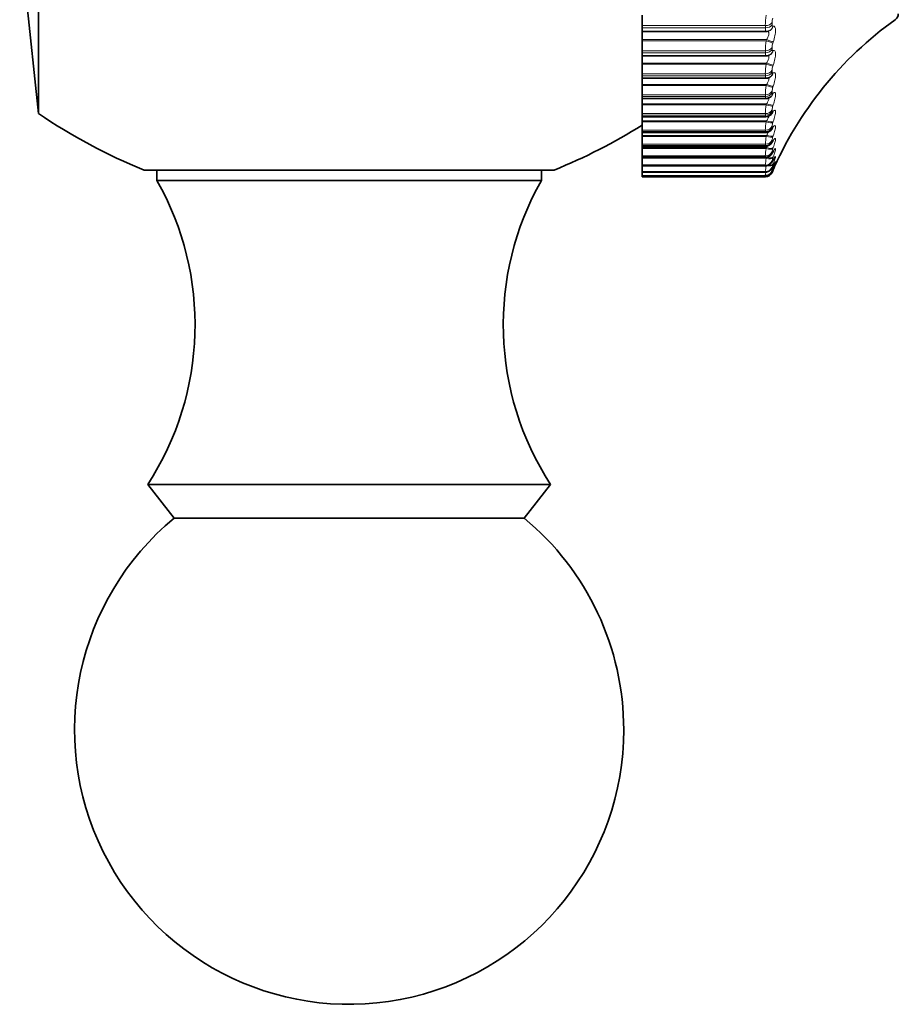
# Model space of a CAD drawing. Units: millimetres. Extents: x 0 to 786, y 0 to 1164.
# Drawn here: x 758 to 782, y 791 to 818 of the extents above; entities that cross this region are included whole.
import ezdxf

# ---------------------------------------------------------------- set-up
doc = ezdxf.new("R2010")
doc.units = ezdxf.units.MM
doc.layers.add('DV5_Défaut', color=7, linetype='Continuous')
doc.layers.add('Défaut', color=7, linetype='Continuous')

# ---------------------------------------------------------------- blocks, each defined once
blk = doc.blocks.new('SE4')
at = {"layer": 'DV5_Défaut', "color": 7, "linetype": 'Continuous', "lineweight": 35}
for p, q in [((758.308, 815.285), (758.308, 840.02)), ((757.796, 820.153), (758.308, 815.285)), ((774.796, 817.964), (774.796, 817.682)), ((774.796, 817.619), (774.796, 817.682)), ((774.796, 817.619), (774.796, 817.518)), ((774.796, 817.518), (774.796, 817.299)), ((774.796, 817.518), (778.183, 817.518)), ((778.246, 817.528), (778.255, 817.531)), ((774.796, 817.299), (774.796, 817.27)), ((774.796, 817.27), (774.796, 816.996)), ((774.796, 816.938), (774.796, 816.996)), ((774.796, 816.938), (774.796, 816.854)), ((774.796, 816.854), (774.796, 816.658)), ((774.796, 816.854), (778.179, 816.854)), ((778.279, 816.879), (778.288, 816.883)), ((774.796, 816.658), (774.796, 816.629)), ((774.796, 816.629), (774.796, 816.365)), ((774.796, 816.312), (774.796, 816.365)), ((774.796, 816.312), (774.796, 816.243)), ((774.796, 816.243), (774.796, 816.073)), ((774.796, 816.243), (778.176, 816.243)), ((778.305, 816.286), (778.314, 816.292)), ((774.796, 816.073), (774.796, 816.044)), ((774.796, 816.044), (774.796, 815.791)), ((774.796, 815.743), (774.796, 815.791)), ((774.796, 815.743), (774.796, 815.688)), ((774.796, 815.688), (774.796, 815.547)), ((774.796, 815.688), (778.174, 815.688)), ((774.796, 815.547), (774.796, 815.519)), ((774.796, 815.519), (774.796, 815.277)), ((774.796, 815.235), (774.796, 815.277)), ((774.796, 815.235), (774.796, 815.193)), ((774.796, 815.193), (774.796, 815.083)), ((774.796, 815.193), (778.172, 815.193)), ((774.796, 815.083), (774.796, 815.055)), ((774.796, 815.055), (774.796, 814.827)), ((774.796, 814.79), (774.796, 814.827)), ((774.796, 814.759), (774.796, 814.79)), ((774.796, 814.759), (774.796, 814.683)), ((774.796, 814.759), (778.17, 814.759)), ((774.796, 814.683), (774.796, 814.656)), ((774.796, 814.656), (774.796, 814.442)), ((774.796, 814.411), (774.796, 814.442)), ((774.796, 814.389), (774.796, 814.411)), ((774.796, 814.389), (774.796, 814.349)), ((774.796, 814.389), (778.168, 814.389)), ((774.796, 814.349), (774.796, 814.322)), ((774.796, 814.322), (774.796, 814.124)), ((774.796, 814.099), (774.796, 814.124)), ((774.796, 814.085), (774.796, 814.099)), ((774.796, 814.085), (778.166, 814.085)), ((774.796, 814.083), (774.796, 814.057)), ((774.796, 814.057), (774.796, 813.875)), ((761.196, 813.737), (772.396, 813.737)), ((761.546, 813.737), (761.546, 813.453)), ((772.046, 813.453), (772.046, 813.737)), ((774.796, 813.856), (774.796, 813.875)), ((774.796, 813.849), (774.796, 813.856)), ((774.796, 813.849), (774.796, 813.696)), ((774.796, 813.849), (778.166, 813.849)), ((761.546, 813.453), (772.046, 813.453)), ((774.796, 813.684), (774.796, 813.696)), ((774.796, 813.68), (774.796, 813.684)), ((774.796, 813.68), (774.796, 813.588)), ((774.796, 813.68), (778.165, 813.68)), ((774.796, 813.582), (774.796, 813.588)), ((774.796, 813.582), (774.796, 813.553)), ((774.796, 813.582), (774.796, 813.582)), ((774.796, 813.582), (778.164, 813.582)), ((778.164, 813.553), (774.796, 813.553)), ((761.296, 805.153), (772.296, 805.153)), ((761.296, 805.153), (762.016, 804.232)), ((771.576, 804.232), (772.296, 805.153)), ((762.016, 804.232), (771.576, 804.232))]:
    blk.add_line(p, q, dxfattribs=at)
at = {"layer": 'DV5_Défaut', "color": 7, "linetype": 'Continuous', "lineweight": 18}
for p, q in [((778.347, 817.768), (778.347, 817.705)), ((778.164, 817.682), (774.796, 817.682)), ((778.164, 817.619), (774.796, 817.619)), ((778.164, 817.619), (778.164, 817.682)), ((778.37, 817.661), (778.38, 817.664)), ((778.197, 817.299), (774.796, 817.299)), ((778.187, 817.27), (774.796, 817.27)), ((778.187, 817.27), (778.197, 817.299)), ((778.38, 817.233), (778.37, 817.205)), ((778.164, 816.996), (774.796, 816.996)), ((778.164, 816.938), (778.164, 816.996)), ((778.347, 817.088), (778.347, 817.03)), ((778.37, 816.995), (778.38, 816.999)), ((778.164, 816.938), (774.796, 816.938)), ((778.197, 816.658), (774.796, 816.658)), ((778.187, 816.629), (774.796, 816.629)), ((778.187, 816.629), (778.197, 816.658)), ((778.347, 816.462), (778.347, 816.409)), ((778.38, 816.603), (778.37, 816.574)), ((778.164, 816.365), (774.796, 816.365)), ((778.164, 816.312), (774.796, 816.312)), ((778.164, 816.312), (778.164, 816.365)), ((778.37, 816.383), (778.38, 816.389)), ((778.197, 816.073), (774.796, 816.073)), ((778.187, 816.044), (774.796, 816.044)), ((778.187, 816.044), (778.197, 816.073)), ((778.347, 815.892), (778.347, 815.845)), ((778.38, 816.029), (778.37, 816.001)), ((778.164, 815.791), (774.796, 815.791)), ((778.164, 815.743), (774.796, 815.743)), ((778.164, 815.743), (778.164, 815.791)), ((778.37, 815.828), (778.38, 815.836)), ((778.197, 815.547), (774.796, 815.547)), ((778.187, 815.519), (774.796, 815.519)), ((778.187, 815.519), (778.197, 815.547)), ((778.347, 815.383), (778.347, 815.341)), ((778.38, 815.514), (778.37, 815.486)), ((778.37, 815.333), (778.38, 815.344)), ((778.164, 815.277), (774.796, 815.277)), ((778.164, 815.235), (774.796, 815.235)), ((778.197, 815.083), (774.796, 815.083)), ((778.164, 815.235), (778.164, 815.277)), ((778.187, 815.055), (778.197, 815.083)), ((778.38, 815.061), (778.37, 815.034)), ((778.187, 815.055), (774.796, 815.055)), ((778.164, 814.827), (774.796, 814.827)), ((778.164, 814.79), (778.164, 814.827)), ((778.347, 814.937), (778.347, 814.9)), ((778.37, 814.901), (778.38, 814.914)), ((778.164, 814.79), (774.796, 814.79)), ((778.197, 814.683), (774.796, 814.683)), ((778.187, 814.656), (774.796, 814.656)), ((778.187, 814.656), (778.197, 814.683)), ((778.347, 814.555), (778.347, 814.524)), ((778.38, 814.672), (778.37, 814.646)), ((778.37, 814.534), (778.38, 814.548)), ((778.164, 814.442), (774.796, 814.442)), ((778.164, 814.411), (774.796, 814.411)), ((778.197, 814.349), (774.796, 814.349)), ((778.187, 814.322), (774.796, 814.322)), ((778.164, 814.411), (778.164, 814.442)), ((778.187, 814.322), (778.197, 814.349)), ((778.38, 814.35), (778.37, 814.324)), ((778.164, 814.124), (774.796, 814.124)), ((778.164, 814.099), (774.796, 814.099)), ((778.197, 814.083), (774.796, 814.083)), ((778.187, 814.057), (774.796, 814.057)), ((778.164, 814.099), (778.164, 814.124)), ((778.187, 814.057), (778.197, 814.083)), ((778.347, 814.239), (778.347, 814.215)), ((778.347, 813.993), (778.347, 813.974)), ((778.37, 814.234), (778.38, 814.25)), ((778.38, 814.095), (778.37, 814.07)), ((778.37, 814.003), (778.38, 814.02)), ((778.164, 813.875), (774.796, 813.875)), ((778.164, 813.856), (774.796, 813.856)), ((778.164, 813.856), (778.164, 813.875)), ((778.347, 813.816), (778.347, 813.803)), ((778.37, 813.727), (778.347, 813.673)), ((778.38, 813.909), (778.37, 813.885)), ((778.37, 813.84), (778.38, 813.86)), ((778.38, 813.794), (778.37, 813.771)), ((778.37, 813.749), (778.38, 813.769)), ((778.38, 813.749), (778.37, 813.727)), ((778.164, 813.696), (774.796, 813.696)), ((778.164, 813.684), (774.796, 813.684)), ((778.164, 813.588), (774.796, 813.588)), ((778.164, 813.582), (774.796, 813.582)), ((778.164, 813.684), (778.164, 813.696)), ((778.164, 813.582), (778.164, 813.588)), ((778.347, 813.709), (778.347, 813.703))]:
    blk.add_line(p, q, dxfattribs=at)
for centre, radius, start, end in [((780.278, 817.647), 2.115, 171.3767, 179.0326), ((778.756, 817.752), 0.409, 160.4927, 177.7322), ((780.254, 816.954), 2.09, 171.3024, 178.8308), ((778.751, 817.068), 0.404, 160.3196, 177.2733), ((780.215, 816.315), 2.052, 171.1883, 178.599), ((778.743, 816.439), 0.397, 160.0603, 176.7448), ((780.164, 815.732), 2.001, 171.0336, 178.327), ((778.734, 815.866), 0.387, 159.7135, 176.1231), ((780.105, 815.209), 1.943, 170.8372, 178.0006), ((778.723, 815.353), 0.377, 159.2782, 175.3763), ((780.042, 814.748), 1.88, 170.5988, 177.5995), ((778.711, 814.901), 0.366, 158.7556, 174.4589), ((779.984, 814.349), 1.822, 170.3198, 177.094), ((778.701, 814.513), 0.356, 158.1516, 173.3044), ((779.943, 814.013), 1.783, 170.0064, 176.4383), ((778.694, 814.19), 0.35, 157.4843, 171.8121), ((779.948, 813.736), 1.79, 169.6757, 175.5587), ((778.697, 813.93), 0.355, 156.7975, 169.821), ((780.079, 813.506), 1.925, 169.3702, 174.3278), ((778.725, 813.729), 0.388, 156.193, 167.0608), ((778.855, 813.554), 0.53, 155.9083, 163.0433), ((780.711, 813.253), 2.57, 170.6362, 172.5082), ((810.66, 807.609), 33.035, 169.5953, 169.6348)]:
    blk.add_arc(centre, radius, start, end, dxfattribs=at)
at = {"layer": 'DV5_Défaut', "color": 7, "linetype": 'Continuous', "lineweight": 35}
for centre, radius, start, end in [((787.527, 809.708), 10, 125.5571, 156.633), ((781.596, 818.006), 0.2, 305.5571, 0), ((779.15, 814.864), 1.212, 132.4282, 133.0301), ((766.796, 827.653), 15, 235.5355, 248.0787), ((778.173, 815.404), 0.21, 269.9807, 320.9094), ((779.347, 814.38), 1.347, 137.9876, 138.5876), ((778.251, 815.396), 0.149, 309.3124, 309.7633), ((766.796, 827.653), 15, 291.9213, 302.231), ((778.169, 814.973), 0.213, 270.3032, 326.074), ((779.571, 813.932), 1.533, 142.4438, 143.0258), ((779.818, 813.533), 1.754, 146.0331, 146.5904), ((780.084, 813.193), 2.002, 148.9449, 149.476), ((780.363, 812.916), 2.268, 151.3252, 151.8309), ((780.65, 812.706), 2.546, 153.2843, 153.7664), ((780.94, 812.566), 2.829, 154.9052, 155.366), ((754.586, 809.509), 8, 327.008, 29.5365), ((779.006, 809.509), 8, 150.4635, 212.992), ((778.164, 813.753), 0.2, 270, 336.6389), ((777.093, 813.867), 1.108, 345.0784, 345.1126), ((766.796, 798.453), 7.5, 129.5901, 0), ((766.796, 798.453), 7.5, 0, 50.4099)]:
    blk.add_arc(centre, radius, start, end, dxfattribs=at)
at = {"layer": 'DV5_Défaut', "color": 7, "linetype": 'Continuous', "lineweight": 18}
for centre, major_axis, ratio, start_param, end_param in [((778.164, 817.824), (0.2, 0), 0.707107, 4.712389, 5.875458), ((778.164, 817.762), (0.2, 0), 0.711577, 4.712389, 5.875458), ((778.187, 817.719), (-0.059, 0.191), 0.942715, 3.139506, 4.137279), ((778.197, 817.722), (-0.058, 0.191), 0.942205, 3.142225, 4.136806), ((778.187, 817.265), (-0.19, 0.064), 0.024228, 3.410583, 4.720545), ((778.197, 817.294), (-0.189, 0.064), 0.024215, 3.41249, 4.720584), ((778.164, 817.148), (-0.2, 0), 0.75575, 1.570796, 2.733865), ((778.164, 817.09), (0.2, 0), 0.759888, 4.712389, 5.875458), ((778.187, 817.056), (-0.092, 0.178), 0.933341, 3.134907, 3.946116), ((778.197, 817.061), (-0.091, 0.178), 0.932836, 3.141193, 3.94626), ((778.164, 816.525), (0.2, 0), 0.800541, 4.712389, 5.875458), ((778.164, 816.472), (-0.2, 0), 0.804326, 1.570796, 2.733865), ((778.187, 816.638), (0.19, -0.064), 0.043425, 4.727017, 6.036979), ((778.197, 816.667), (0.189, -0.064), 0.043401, 4.727087, 6.035181), ((778.187, 816.448), (-0.117, 0.162), 0.91921, 3.139978, 3.784445), ((778.197, 816.455), (-0.117, 0.162), 0.918713, 3.142078, 3.784886), ((778.164, 815.959), (0.2, 0), 0.841254, 4.712389, 5.875458), ((778.187, 816.068), (0.189, -0.064), 0.110856, 4.749936, 6.059898), ((778.197, 816.096), (0.189, -0.064), 0.110796, 4.750115, 6.058209), ((778.164, 815.912), (-0.2, 0), 0.844666, 1.570796, 2.733865), ((778.187, 815.896), (-0.136, 0.147), 0.900395, 3.134908, 3.651231), ((778.197, 815.905), (-0.136, 0.147), 0.899908, 3.141735, 3.65174), ((778.164, 815.453), (0.2, 0), 0.877679, 4.712389, 5.875458), ((778.164, 815.411), (-0.2, 0), 0.880701, 1.570796, 2.733865), ((778.187, 815.556), (0.189, -0.065), 0.177723, 4.773204, 6.083166), ((778.197, 815.585), (0.189, -0.065), 0.177627, 4.773493, 6.081588), ((778.187, 815.404), (-0.15, 0.133), 0.876993, 3.136528, 3.542171), ((778.197, 815.415), (-0.149, 0.133), 0.876518, 3.141165, 3.542609), ((778.197, 815.134), (0.189, -0.066), 0.243552, 4.797449, 6.105543), ((778.164, 815.009), (0.2, 0), 0.909632, 4.712389, 5.875458), ((778.164, 814.972), (0.2, 0), 0.912248, 4.712389, 5.875458), ((778.187, 815.107), (0.189, -0.066), 0.243684, 4.797048, 6.10701), ((778.187, 814.975), (-0.159, 0.121), 0.849121, 3.140371, 3.452396), ((778.197, 814.988), (-0.159, 0.121), 0.848661, 3.141627, 3.452694), ((778.164, 814.629), (0.2, 0), 0.93695, 4.712389, 5.875458), ((778.164, 814.598), (0.2, 0), 0.939147, 4.712389, 5.875458), ((778.187, 814.721), (0.188, -0.067), 0.308403, 4.821714, 6.131676), ((778.197, 814.748), (0.188, -0.067), 0.308236, 4.822231, 6.130325), ((778.187, 814.61), (-0.167, 0.111), 0.816922, 3.143192, 3.377634), ((778.197, 814.625), (-0.166, 0.111), 0.81648, 3.142071, 3.377761), ((778.187, 814.401), (0.188, -0.069), 0.37155, 4.847482, 6.157443), ((778.197, 814.427), (0.188, -0.069), 0.371349, 4.848117, 6.156212), ((778.164, 814.316), (-0.2, 0), 0.959493, 1.570796, 2.733865), ((778.164, 814.291), (0.2, 0), 0.961261, 4.712389, 5.875458), ((778.164, 814.07), (0.2, 0), 0.977147, 4.712389, 5.875458), ((778.187, 814.148), (0.187, -0.071), 0.432804, 4.874672, 6.184634), ((778.197, 814.174), (0.187, -0.071), 0.43257, 4.875432, 6.183526), ((778.187, 814.312), (-0.172, 0.102), 0.78056, 3.150112, 3.314475), ((778.187, 814.081), (-0.176, 0.095), 0.740221, 3.148391, 3.260308), ((778.197, 814.328), (-0.172, 0.102), 0.780138, 3.142154, 3.314423), ((778.197, 814.099), (-0.176, 0.095), 0.739821, 3.141806, 3.260079), ((778.164, 814.052), (-0.2, 0), 0.978475, 1.570796, 2.733865), ((778.164, 813.894), (0.2, 0), 0.989821, 4.712389, 5.875458), ((778.164, 813.882), (-0.2, 0), 0.990704, 1.570796, 2.733865), ((778.187, 813.965), (0.186, -0.073), 0.491853, 5.04874, 6.213628), ((778.197, 813.989), (0.186, -0.074), 0.491587, 5.252106, 6.212649), ((778.187, 813.851), (0.185, -0.076), 0.548395, 5.55123, 6.244885), ((778.197, 813.874), (0.185, -0.077), 0.548099, 5.654456, 6.244043), ((778.187, 813.807), (0.183, -0.08), 0.602143, 6.024835, 6.278974), ((778.197, 813.829), (0.183, -0.08), 0.601817, 6.038529, 6.278276), ((778.197, 813.94), (-0.179, 0.089), 0.695733, 3.141622, 3.212754), ((778.197, 813.85), (-0.181, 0.084), 0.648101, 3.141638, 3.170947), ((778.164, 813.788), (-0.2, 0), 0.997452, 1.570796, 2.733865)]:
    blk.add_ellipse(centre, major_axis=major_axis, ratio=ratio, start_param=start_param, end_param=end_param, dxfattribs=at)
at = {"layer": 'DV5_Défaut', "color": 7, "linetype": 'Continuous', "lineweight": 35}
for centre, major_axis, ratio, start_param, end_param in [((778.187, 813.92), (-0.179, 0.089), 0.69611, 3.141596, 3.213152), ((778.187, 813.829), (-0.182, 0.084), 0.648452, 3.141613, 3.171506), ((778.164, 813.782), (-0.2, 0), 0.997885, 1.570796, 2.733865)]:
    blk.add_ellipse(centre, major_axis=major_axis, ratio=ratio, start_param=start_param, end_param=end_param, dxfattribs=at)
at = {"layer": 'DV5_Défaut', "color": 7, "linetype": 'Continuous', "lineweight": 18}
for points in [[(778.182, 817.518), (778.17, 817.519), (778.164, 817.555), (778.164, 817.619)], [(778.179, 816.854), (778.169, 816.855), (778.164, 816.884), (778.164, 816.938)], [(778.176, 816.243), (778.168, 816.244), (778.164, 816.267), (778.164, 816.312)], [(778.174, 815.689), (778.167, 815.689), (778.164, 815.707), (778.164, 815.743)], [(778.171, 815.193), (778.166, 815.193), (778.164, 815.207), (778.164, 815.235)], [(778.169, 814.759), (778.166, 814.759), (778.164, 814.77), (778.164, 814.79)], [(778.168, 814.39), (778.165, 814.39), (778.164, 814.396), (778.164, 814.411)], [(778.197, 814.349), (778.21, 814.367), (778.222, 814.385), (778.232, 814.402)], [(778.166, 814.085), (778.164, 814.085), (778.164, 814.09), (778.164, 814.099)]]:
    blk.add_open_spline(points, degree=3, dxfattribs=at)
at = {"layer": 'DV5_Défaut', "color": 7, "linetype": 'Continuous', "lineweight": 35}
blk.add_open_spline([(778.182, 817.519), (778.185, 817.517), (778.206, 817.52), (778.245, 817.529)], degree=3, dxfattribs=at)
at = {"layer": 'DV5_Défaut', "color": 7, "linetype": 'Continuous', "lineweight": 18}
for points, knots in [([(778.197, 817.299), (778.215, 817.327), (778.232, 817.356), (778.256, 817.415), (778.263, 817.443), (778.263, 817.489), (778.256, 817.505), (778.235, 817.521), (778.223, 817.524), (778.211, 817.524)], [0, 0, 0, 0, 0.267038, 0.267038, 0.534075, 0.534075, 0.801113, 0.801113, 1, 1, 1, 1]), ([(778.347, 817.705), (778.347, 817.694), (778.348, 817.685), (778.35, 817.677), (778.352, 817.67), (778.355, 817.665), (778.359, 817.663), (778.362, 817.661), (778.366, 817.66), (778.37, 817.661)], [0, 0, 0, 0, 0.354527, 0.354527, 0.354527, 0.706578, 0.706578, 0.706578, 1, 1, 1, 1]), ([(778.38, 817.664), (778.419, 817.675), (778.445, 817.634), (778.445, 817.511), (778.439, 817.46), (778.416, 817.35), (778.399, 817.291), (778.38, 817.233)], [0, 0, 0, 0, 0.5, 0.5, 0.75, 0.75, 1, 1, 1, 1]), ([(778.347, 817.03), (778.347, 817.02), (778.348, 817.011), (778.35, 817.005), (778.352, 816.999), (778.355, 816.995), (778.359, 816.994), (778.362, 816.992), (778.366, 816.993), (778.37, 816.995)], [0, 0, 0, 0, 0.354527, 0.354527, 0.354527, 0.706578, 0.706578, 0.706578, 1, 1, 1, 1]), ([(778.38, 816.999), (778.419, 817.018), (778.445, 816.986), (778.445, 816.873), (778.439, 816.825), (778.416, 816.718), (778.399, 816.661), (778.38, 816.603)], [0, 0, 0, 0, 0.5, 0.5, 0.75, 0.75, 1, 1, 1, 1]), ([(778.197, 816.658), (778.215, 816.686), (778.232, 816.715), (778.256, 816.772), (778.263, 816.799), (778.263, 816.84), (778.256, 816.855), (778.242, 816.863), (778.239, 816.864), (778.237, 816.865)], [0, 0, 0, 0, 0.315195, 0.315195, 0.630391, 0.630391, 0.945586, 0.945586, 1, 1, 1, 1]), ([(778.347, 816.409), (778.347, 816.399), (778.348, 816.392), (778.35, 816.387), (778.352, 816.382), (778.355, 816.379), (778.359, 816.379), (778.362, 816.378), (778.366, 816.38), (778.37, 816.383)], [0, 0, 0, 0, 0.354527, 0.354527, 0.354527, 0.706578, 0.706578, 0.706578, 1, 1, 1, 1]), ([(778.38, 816.389), (778.419, 816.416), (778.445, 816.393), (778.445, 816.29), (778.439, 816.245), (778.416, 816.143), (778.399, 816.086), (778.38, 816.029)], [0, 0, 0, 0, 0.5, 0.5, 0.75, 0.75, 1, 1, 1, 1]), ([(778.197, 816.073), (778.215, 816.101), (778.232, 816.13), (778.256, 816.184), (778.263, 816.21), (778.263, 816.247), (778.256, 816.26), (778.239, 816.266), (778.234, 816.267), (778.228, 816.267)], [0, 0, 0, 0, 0.295232, 0.295232, 0.590464, 0.590464, 0.885696, 0.885696, 1, 1, 1, 1]), ([(778.38, 815.836), (778.419, 815.871), (778.445, 815.857), (778.445, 815.765), (778.439, 815.724), (778.416, 815.626), (778.399, 815.571), (778.38, 815.514)], [0, 0, 0, 0, 0.5, 0.5, 0.75, 0.75, 1, 1, 1, 1]), ([(778.197, 815.547), (778.215, 815.575), (778.232, 815.603), (778.256, 815.655), (778.263, 815.679), (778.263, 815.712), (778.256, 815.722), (778.241, 815.726), (778.238, 815.726), (778.235, 815.726)], [0, 0, 0, 0, 0.3110605, 0.3110605, 0.622121, 0.622121, 0.9331815, 0.9331815, 1, 1, 1, 1]), ([(778.347, 815.845), (778.347, 815.836), (778.348, 815.83), (778.35, 815.826), (778.352, 815.822), (778.355, 815.82), (778.359, 815.821), (778.362, 815.822), (778.366, 815.824), (778.37, 815.828)], [0, 0, 0, 0, 0.354527, 0.354527, 0.354527, 0.706578, 0.706578, 0.706578, 1, 1, 1, 1]), ([(778.347, 815.341), (778.347, 815.333), (778.348, 815.328), (778.35, 815.325), (778.352, 815.322), (778.355, 815.322), (778.359, 815.324), (778.362, 815.325), (778.366, 815.328), (778.37, 815.333)], [0, 0, 0, 0, 0.354527, 0.354527, 0.354527, 0.706578, 0.706578, 0.706578, 1, 1, 1, 1]), ([(778.38, 815.344), (778.419, 815.386), (778.445, 815.381), (778.445, 815.301), (778.439, 815.263), (778.416, 815.17), (778.399, 815.117), (778.38, 815.061)], [0, 0, 0, 0, 0.5, 0.5, 0.75, 0.75, 1, 1, 1, 1]), ([(778.197, 815.083), (778.215, 815.11), (778.232, 815.137), (778.254, 815.183), (778.261, 815.202), (778.262, 815.216)], [0, 0, 0, 0, 0.5407775, 0.5407775, 1, 1, 1, 1]), ([(778.347, 814.9), (778.347, 814.893), (778.348, 814.889), (778.35, 814.887), (778.352, 814.886), (778.355, 814.886), (778.359, 814.889), (778.362, 814.892), (778.366, 814.896), (778.37, 814.901)], [0, 0, 0, 0, 0.354527, 0.354527, 0.354527, 0.706578, 0.706578, 0.706578, 1, 1, 1, 1]), ([(778.38, 814.914), (778.419, 814.964), (778.445, 814.968), (778.445, 814.9), (778.439, 814.865), (778.416, 814.778), (778.399, 814.727), (778.38, 814.672)], [0, 0, 0, 0, 0.5, 0.5, 0.75, 0.75, 1, 1, 1, 1]), ([(778.197, 814.683), (778.215, 814.71), (778.232, 814.736), (778.247, 814.766), (778.251, 814.773), (778.253, 814.78)], [0, 0, 0, 0, 0.763491, 0.763491, 1, 1, 1, 1]), ([(778.347, 814.524), (778.347, 814.518), (778.348, 814.515), (778.35, 814.515), (778.352, 814.514), (778.355, 814.516), (778.359, 814.52), (778.362, 814.523), (778.366, 814.528), (778.37, 814.534)], [0, 0, 0, 0, 0.354527, 0.354527, 0.354527, 0.706578, 0.706578, 0.706578, 1, 1, 1, 1]), ([(778.38, 814.548), (778.419, 814.606), (778.445, 814.62), (778.445, 814.563), (778.439, 814.532), (778.416, 814.451), (778.399, 814.403), (778.38, 814.35)], [0, 0, 0, 0, 0.5, 0.5, 0.75, 0.75, 1, 1, 1, 1]), ([(778.38, 814.25), (778.419, 814.315), (778.445, 814.338), (778.445, 814.294), (778.439, 814.266), (778.416, 814.192), (778.399, 814.146), (778.38, 814.095)], [0, 0, 0, 0, 0.5, 0.5, 0.75, 0.75, 1, 1, 1, 1]), ([(778.347, 814.215), (778.347, 814.21), (778.348, 814.208), (778.35, 814.209), (778.352, 814.209), (778.355, 814.212), (778.359, 814.217), (778.362, 814.221), (778.366, 814.227), (778.37, 814.234)], [0, 0, 0, 0, 0.354527, 0.354527, 0.354527, 0.706578, 0.706578, 0.706578, 1, 1, 1, 1]), ([(778.347, 813.974), (778.347, 813.971), (778.348, 813.97), (778.35, 813.972), (778.352, 813.973), (778.355, 813.977), (778.359, 813.983), (778.362, 813.988), (778.366, 813.995), (778.37, 814.003)], [0, 0, 0, 0, 0.354527, 0.354527, 0.354527, 0.706578, 0.706578, 0.706578, 1, 1, 1, 1]), ([(778.38, 814.02), (778.419, 814.092), (778.445, 814.124), (778.445, 814.092), (778.439, 814.069), (778.416, 814.002), (778.399, 813.959), (778.38, 813.909)], [0, 0, 0, 0, 0.5, 0.5, 0.75, 0.75, 1, 1, 1, 1]), ([(778.347, 813.803), (778.347, 813.801), (778.348, 813.801), (778.35, 813.804), (778.352, 813.807), (778.355, 813.812), (778.359, 813.819), (778.362, 813.825), (778.366, 813.832), (778.37, 813.84)], [0, 0, 0, 0, 0.354527, 0.354527, 0.354527, 0.706578, 0.706578, 0.706578, 1, 1, 1, 1]), ([(778.347, 813.703), (778.347, 813.702), (778.348, 813.703), (778.35, 813.707), (778.352, 813.711), (778.355, 813.717), (778.359, 813.725), (778.362, 813.732), (778.366, 813.74), (778.37, 813.749)], [0, 0, 0, 0, 0.354527, 0.354527, 0.354527, 0.706578, 0.706578, 0.706578, 1, 1, 1, 1]), ([(778.38, 813.86), (778.419, 813.937), (778.445, 813.978), (778.445, 813.96), (778.439, 813.941), (778.416, 813.881), (778.399, 813.841), (778.38, 813.794)], [0, 0, 0, 0, 0.5, 0.5, 0.75, 0.75, 1, 1, 1, 1]), ([(778.38, 813.769), (778.419, 813.853), (778.445, 813.903), (778.445, 813.897), (778.439, 813.883), (778.428, 813.859)], [0, 0, 0, 0, 0.675758, 0.675758, 1, 1, 1, 1])]:
    blk.add_open_spline(points, degree=3, knots=knots, dxfattribs=at)
at = {"layer": 'DV5_Défaut', "color": 7, "linetype": 'Continuous', "lineweight": 35}
for points, knots in [([(778.179, 816.855), (778.181, 816.855), (778.203, 816.851), (778.241, 816.861), (778.267, 816.874), (778.277, 816.88)], [0, 0, 0, 0, 0.060564, 0.681143, 1, 1, 1, 1]), ([(778.177, 816.245), (778.181, 816.244), (778.204, 816.241), (778.248, 816.254), (778.287, 816.272), (778.302, 816.284), (778.304, 816.286)], [0, 0, 0, 0, 0.089739, 0.532483, 0.936602, 1, 1, 1, 1]), ([(778.174, 815.691), (778.181, 815.69), (778.207, 815.687), (778.251, 815.701), (778.295, 815.724), (778.313, 815.741), (778.322, 815.749)], [0, 0, 0, 0, 0.117624, 0.477054, 0.793646, 1, 1, 1, 1]), ([(778.362, 814.511), (778.364, 814.515), (778.371, 814.525), (778.375, 814.529), (778.375, 814.53), (778.375, 814.53)], [0, 0, 0, 0, 0.228983, 0.871493, 1, 1, 1, 1]), ([(778.168, 814.392), (778.178, 814.391), (778.204, 814.39), (778.248, 814.404), (778.29, 814.428), (778.322, 814.457), (778.342, 814.481), (778.35, 814.495), (778.354, 814.5)], [0, 0, 0, 0, 0.118767, 0.345084, 0.545284, 0.729723, 0.917335, 1, 1, 1, 1]), ([(778.368, 814.223), (778.371, 814.229), (778.38, 814.245), (778.387, 814.255), (778.389, 814.257), (778.389, 814.257)], [0, 0, 0, 0, 0.267749, 0.780605, 1, 1, 1, 1]), ([(778.165, 813.85), (778.168, 813.849), (778.187, 813.846), (778.226, 813.857), (778.271, 813.876), (778.304, 813.902), (778.327, 813.927), (778.344, 813.952), (778.355, 813.97), (778.362, 813.984), (778.364, 813.987)], [0, 0, 0, 0, 0.022147, 0.226639, 0.400521, 0.55049, 0.675148, 0.786221, 0.956017, 1, 1, 1, 1]), ([(778.166, 814.087), (778.17, 814.086), (778.19, 814.083), (778.23, 814.094), (778.275, 814.115), (778.308, 814.141), (778.332, 814.169), (778.348, 814.191), (778.356, 814.205), (778.359, 814.211)], [0, 0, 0, 0, 0.033436, 0.255458, 0.441013, 0.603902, 0.751301, 0.913377, 1, 1, 1, 1]), ([(778.372, 814.001), (778.376, 814.009), (778.387, 814.031), (778.399, 814.049), (778.403, 814.055), (778.403, 814.055)], [0, 0, 0, 0, 0.20575, 0.703154, 1, 1, 1, 1]), ([(778.164, 813.584), (778.177, 813.584), (778.204, 813.583), (778.247, 813.598), (778.285, 813.621), (778.311, 813.645), (778.328, 813.667), (778.338, 813.682), (778.344, 813.694), (778.354, 813.713), (778.364, 813.734), (778.373, 813.755), (778.374, 813.757)], [0, 0, 0, 0, 0.103597, 0.255652, 0.384487, 0.491691, 0.575754, 0.631144, 0.677109, 0.753197, 0.979061, 1, 1, 1, 1]), ([(778.165, 813.681), (778.184, 813.682), (778.216, 813.684), (778.261, 813.704), (778.296, 813.728), (778.32, 813.753), (778.335, 813.774), (778.347, 813.794), (778.356, 813.811), (778.364, 813.827), (778.367, 813.834)], [0, 0, 0, 0, 0.17245, 0.336623, 0.476727, 0.594224, 0.686646, 0.768208, 0.922261, 1, 1, 1, 1]), ([(778.375, 813.848), (778.379, 813.857), (778.394, 813.886), (778.41, 813.915), (778.417, 813.928), (778.418, 813.928), (778.418, 813.928)], [0, 0, 0, 0, 0.162021, 0.671215, 0.964309, 1, 1, 1, 1]), ([(778.378, 813.764), (778.382, 813.773), (778.4, 813.812), (778.42, 813.854), (778.431, 813.875), (778.433, 813.879), (778.433, 813.879)], [0, 0, 0, 0, 0.12695, 0.631451, 0.902421, 1, 1, 1, 1]), ([(778.428, 813.859), (778.428, 813.858), (778.428, 813.857), (778.416, 813.83), (778.399, 813.793), (778.38, 813.749)], [0, 0, 0, 0, 0.038795, 0.038795, 1, 1, 1, 1])]:
    blk.add_open_spline(points, degree=3, knots=knots, dxfattribs=at)

msp = doc.modelspace()

# ---------------------------------------------------------------- block references
at = {"layer": 'Défaut'}
msp.add_blockref('SE4', (0, 0), dxfattribs=at)

doc.saveas('drawing.dxf')
